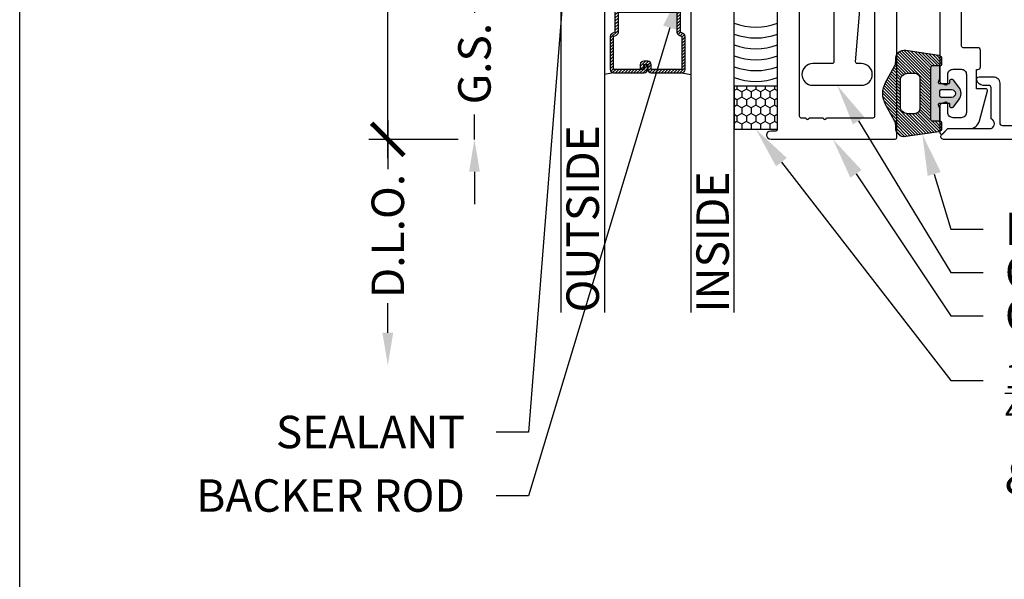
# Model space of a CAD drawing. Units: inches. Extents: x 0 to 266, y 0 to 43.
# Drawn here: x 0 to 6, y 23 to 26 of the extents above; entities that cross this region are included whole.
import ezdxf
from ezdxf import colors
from ezdxf.entities.mleader import LeaderData, LeaderLine
from ezdxf.math import Vec2, Vec3

# ---------------------------------------------------------------- set-up
doc = ezdxf.new("R2010")
doc.units = ezdxf.units.IN
doc.header["$LTSCALE"] = 0.25
doc.header["$MEASUREMENT"] = 0
for name, color, linetype in [('Arcadia-Dim', 4, 'Continuous'), ('Arcadia-Profile', 6, 'Continuous'), ('Arcadia-Shade', 8, 'Continuous'), ('Arcadia-Text', 3, 'Continuous')]:
    doc.layers.add(name, color=color, linetype=linetype)
doc.layers.add('Arcadia-Mview', color=6, linetype='Continuous', plot=False)
doc.styles.get("Standard").update_dxf_attribs({"font": 'ARIALN.TTF'})
doc.dimstyles.new('Arcadia-2', dxfattribs={"dimscale": 2, "dimtxt": 0.0938, "dimasz": 0.0938, "dimexe": 0.0546, "dimexo": 0.0469, "dimgap": 0.0469, "dimtad": 0, "dimtih": 1, "dimdec": 4, "dimzin": 3, "dimdsep": 46, "dimlunit": 4, "dimtxsty": 'Standard', "dimblk": 'ARCHTICK', "dimcen": 0.0469, "dimdle": 0.0546, "dimclrd": 256, "dimclre": 256, "dimclrt": 256, "dimadec": 0, "dimazin": 0, "dimtfac": 0.75, "dimtdec": 4, "dimtix": 1, "dimtmove": 2, "dimatfit": 3, "dimfxl": 1, "dimtolj": 1, "dimtzin": 3, "dimlwd": -3, "dimlwe": -3, "dimarcsym": 0})

# ---------------------------------------------------------------- blocks, each defined once
blk = doc.blocks.new('*U36')
at = {"layer": 'Arcadia-Shade'}
h = blk.add_hatch(color=256, dxfattribs=at)
h.dxf.hatch_style = 1
edge = h.paths.add_edge_path(flags=16)
edge.add_arc((-0.0145, -0.145), 0.008, 180, 270, ccw=False)
edge.add_line((-0.0225, -0.145), (-0.0225, -0.086))
edge.add_arc((0, -0.086), 0.0225, 0, 180, ccw=False)
edge.add_line((0.0225, -0.086), (0.0225, -0.145))
edge.add_arc((0.0145, -0.145), 0.008, -90, 0, ccw=False)
edge.add_line((0.0145, -0.153), (-0.0145, -0.153))
edge = h.paths.add_edge_path()
edge.add_line((0.055, -0.153), (0.055, -0.104))
edge.add_arc((0.061, -0.104), 0.006, 90, 180, ccw=False)
edge.add_line((0.061, -0.098), (0.072, -0.098))
edge.add_arc((0.072, -0.09), 0.008, 270, 360)
edge.add_line((0.08, -0.09), (0.08, -0.0803))
edge.add_arc((0.072, -0.0803), 0.008, 360, 415.4077)
edge.add_line((0.0765, -0.0737), (0.0362, -0.0432))
edge.add_arc((0, -0.091), 0.06, 52.8381, 127.1619)
edge.add_line((-0.0363, -0.0432), (-0.0765, -0.0737))
edge.add_arc((-0.072, -0.0803), 0.008, 124.5923, 180)
edge.add_line((-0.08, -0.0803), (-0.08, -0.09))
edge.add_arc((-0.072, -0.09), 0.008, 180, 270)
edge.add_line((-0.072, -0.098), (-0.061, -0.098))
edge.add_arc((-0.061, -0.104), 0.006, 0, 90, ccw=False)
edge.add_line((-0.055, -0.104), (-0.055, -0.153))
edge.add_arc((-0.063, -0.153), 0.008, -110, 0, ccw=False)
edge.add_line((-0.0657, -0.1605), (-0.0864, -0.153))
edge.add_line((-0.0864, -0.153), (-0.1591, -0.153))
edge.add_line((-0.1591, -0.153), (-0.1591, -0.197))
edge.add_arc((-0.1491, -0.197), 0.01, 180, 270)
edge.add_line((-0.1491, -0.207), (0.1489, -0.207))
edge.add_arc((0.1489, -0.197), 0.01, 270, 360)
edge.add_line((0.1589, -0.197), (0.1589, -0.153))
edge.add_line((0.1589, -0.153), (0.0864, -0.153))
edge.add_line((0.0864, -0.153), (0.0657, -0.1605))
edge.add_arc((0.063, -0.153), 0.008, 180, 290, ccw=False)
h = blk.add_hatch(dxfattribs=at)
h.set_pattern_fill('ANSI31', color=256, scale=0.1, style=0)
h.set_pattern_definition([(45, (-40.982556, -29.58021), (-0.0088388348, 0.0088388348), [])])
h.paths.add_polyline_path([(0.2213, -0.1589, 0.354119), (0.2017, -0.143), (0.1689, -0.143, 0.414214), (0.1589, -0.153), (0.1589, -0.197, -0.414214), (0.1489, -0.207), (-0.1491, -0.207, -0.414214), (-0.1591, -0.197), (-0.1591, -0.153, 0.414214), (-0.1691, -0.143), (-0.2019, -0.143, 0.354119), (-0.2214, -0.1589), (-0.2495, -0.3508, 0.457403), (-0.2, -0.408), (-0.1833, -0.408, -0.132966), (-0.1581, -0.4148), (-0.0631, -0.4663, 0.270718), (0.063, -0.4663), (0.158, -0.4148, -0.132966), (0.1832, -0.408), (0.1999, -0.408, 0.457403), (0.2494, -0.3508)])
h.paths.add_polyline_path([(0.117, -0.3004), (0.117, -0.3381, -0.414214), (0.0739, -0.3813), (-0.074, -0.3813, -0.414214), (-0.1171, -0.3381), (-0.1171, -0.3004, -0.414214), (-0.0848, -0.268), (0.0847, -0.268, -0.414214)], flags=16)
at = {"layer": 'Arcadia-Profile'}
for points in [[(0.055, -0.153), (0.055, -0.104, -0.414214), (0.061, -0.098), (0.072, -0.098, 0.414214), (0.08, -0.09), (0.08, -0.0803, 0.246585), (0.0765, -0.0737), (0.0362, -0.0432, 0.336167), (-0.0363, -0.0432), (-0.0765, -0.0737, 0.246585), (-0.08, -0.0803), (-0.08, -0.09, 0.414214), (-0.072, -0.098), (-0.061, -0.098, -0.414214), (-0.055, -0.104), (-0.055, -0.153, -0.520567), (-0.0657, -0.1605), (-0.0864, -0.153), (-0.1591, -0.153), (-0.1591, -0.197, 0.414214), (-0.1491, -0.207), (0.1489, -0.207, 0.414214), (0.1589, -0.197), (0.1589, -0.153), (0.0864, -0.153), (0.0657, -0.1605, -0.520567)], [(-0.0145, -0.153, -0.414214), (-0.0225, -0.145), (-0.0225, -0.086, -1), (0.0225, -0.086), (0.0225, -0.145, -0.414214), (0.0145, -0.153)], [(0.1589, -0.197), (0.1589, -0.153, -0.414214), (0.1689, -0.143), (0.2017, -0.143, -0.354119), (0.2213, -0.1589), (0.2493, -0.3506, -0.458562), (0.1999, -0.408), (0.1832, -0.408, 0.132966), (0.158, -0.4148), (0.063, -0.4663, -0.270718), (-0.0631, -0.4663), (-0.1581, -0.4148, 0.132966), (-0.1833, -0.408), (-0.2, -0.408, -0.458562), (-0.2495, -0.3506), (-0.2214, -0.1589, -0.354119), (-0.2019, -0.143), (-0.1691, -0.143, -0.414214), (-0.1591, -0.153), (-0.1591, -0.197, 0.414214), (-0.1491, -0.207), (0.1489, -0.207, 0.414214)], [(0.117, -0.3381, -0.414214), (0.0739, -0.3813), (-0.074, -0.3813, -0.414214), (-0.1171, -0.3381), (-0.1171, -0.3004, -0.414214), (-0.0848, -0.268), (0.0847, -0.268, -0.414214), (0.117, -0.3004)]]:
    blk.add_lwpolyline(points, format="xyb", close=True, dxfattribs=at)
blk = doc.blocks.new('*U40')
at = {"layer": 'Arcadia-Shade', "lineweight": -3}
h = blk.add_hatch(dxfattribs=at)
h.set_pattern_fill('ANSI31', color=256, scale=0.1, style=0)
h.set_pattern_definition([(45, (-12.490093, -10.798917), (-0.008838835, 0.008838835), [])])
edge = h.paths.add_edge_path()
edge.add_line((0.499, 0.4232), (0.523, 0.4232))
edge.add_arc((0.523, 0.4429), 0.0197, 270, 360)
edge.add_line((0.5427, 0.4429), (0.5427, 0.4678))
edge.add_line((0.5427, 0.4678), (0.523, 0.4678))
edge.add_line((0.523, 0.4678), (0.523, 0.4429))
edge.add_line((0.523, 0.4429), (0.499, 0.4429))
edge.add_line((0.499, 0.4429), (0.499, 0.4709))
edge.add_arc((0.4793, 0.4709), 0.0197, 360, 450)
edge.add_line((0.4793, 0.4906), (0.3036, 0.4906))
edge.add_arc((0.3036, 0.4709), 0.0197, 90, 180)
edge.add_line((0.284, 0.4709), (0.284, 0.2804))
edge.add_arc((0.3036, 0.2804), 0.0197, 180, 245.4529)
edge.add_line((0.2955, 0.2625), (0.3114, 0.2553))
edge.add_line((0.3114, 0.2553), (0.3114, 0.1403))
edge.add_arc((0.3311, 0.1403), 0.0197, 180, 270)
edge.add_line((0.3311, 0.1207), (0.6689, 0.1207))
edge.add_arc((0.6689, 0.1403), 0.0197, 270, 360)
edge.add_line((0.6886, 0.1403), (0.6886, 0.2553))
edge.add_line((0.6886, 0.2553), (0.7045, 0.2625))
edge.add_arc((0.6964, 0.2804), 0.0197, 294.5471, 360)
edge.add_line((0.716, 0.2804), (0.716, 0.4709))
edge.add_arc((0.6964, 0.4709), 0.0197, 0, 90)
edge.add_line((0.6964, 0.4906), (0.5207, 0.4906))
edge.add_arc((0.5207, 0.4709), 0.0197, 90, 180)
edge.add_line((0.501, 0.4709), (0.501, 0.4468))
edge.add_line((0.501, 0.4468), (0.5207, 0.4468))
edge.add_line((0.5207, 0.4468), (0.5207, 0.4709))
edge.add_line((0.5207, 0.4709), (0.6964, 0.4709))
edge.add_line((0.6964, 0.4709), (0.6964, 0.2804))
edge.add_line((0.6964, 0.2804), (0.6804, 0.2732))
edge.add_arc((0.6886, 0.2553), 0.0197, 114.5471, 180)
edge.add_line((0.6689, 0.2553), (0.6689, 0.1403))
edge.add_line((0.6689, 0.1403), (0.3311, 0.1403))
edge.add_line((0.3311, 0.1403), (0.3311, 0.2553))
edge.add_arc((0.3114, 0.2553), 0.0197, 0, 65.4529)
edge.add_line((0.3196, 0.2732), (0.3036, 0.2804))
edge.add_line((0.3036, 0.2804), (0.3036, 0.4709))
edge.add_line((0.3036, 0.4709), (0.4793, 0.4709))
edge.add_line((0.4793, 0.4709), (0.4793, 0.4429))
edge.add_arc((0.499, 0.4429), 0.0197, 180, 270)
at = {"layer": 'Arcadia-Profile'}
for p, q in [((0.3036, 0.4906), (0.25, 0.5)), ((0.6964, 0.4906), (0.75, 0.5)), ((0.708, 0.2646), (0.7122, 0.2688))]:
    blk.add_line(p, q, dxfattribs=at)
for points in [[(0, 1.875), (0, 0.0312), (0.0312, 0), (0.2187, 0), (0.25, 0.0312), (0.25, 1.875)], [(1, 1.875), (1, 0.0312), (0.9688, 0), (0.7812, 0), (0.75, 0.0312), (0.75, 1.875)]]:
    blk.add_lwpolyline(points, dxfattribs=at)
blk.add_lwpolyline([(0.499, 0.4232), (0.523, 0.4232, 0.414214), (0.5427, 0.4429), (0.5427, 0.4678), (0.523, 0.4678), (0.523, 0.4429), (0.499, 0.4429), (0.499, 0.4709, 0.414214), (0.4793, 0.4906), (0.3036, 0.4906, 0.414214), (0.284, 0.4709), (0.284, 0.2804, 0.293619), (0.2955, 0.2625), (0.3114, 0.2553), (0.3114, 0.1403, 0.414214), (0.3311, 0.1207), (0.6689, 0.1207, 0.414214), (0.6886, 0.1403), (0.6886, 0.2553), (0.7045, 0.2625, 0.293619), (0.716, 0.2804), (0.716, 0.4709, 0.414214), (0.6964, 0.4906), (0.5207, 0.4906, 0.414214), (0.501, 0.4709), (0.501, 0.4468), (0.5207, 0.4468), (0.5207, 0.4709), (0.6964, 0.4709), (0.6964, 0.2804), (0.6804, 0.2732, 0.293619), (0.6689, 0.2553), (0.6689, 0.1403), (0.3311, 0.1403), (0.3311, 0.2553, 0.293619), (0.3196, 0.2732), (0.3036, 0.2804), (0.3036, 0.4709), (0.4793, 0.4709), (0.4793, 0.4429, 0.414214)], format="xyb", close=True, dxfattribs=at)
blk.add_arc((0.5, -0.6625), 0.7374, 70.1835, 109.8165, dxfattribs=at)
blk = doc.blocks.new('_ArchTick')
at = {"color": 0, "linetype": 'ByBlock', "lineweight": -3, "const_width": 0.15}
blk.add_lwpolyline([(-0.5, -0.5), (0.5, 0.5)], dxfattribs=at)
blk = doc.blocks.new('*D46')
at = {"layer": 'Arcadia-Dim', "lineweight": -3, "transparency": 16777216}
for p, q in [((2.125, 28.209), (2.125, 27.1083)), ((2.5312, 28.0998), (2.0158, 28.0998)), ((2.125, 25.4906), (2.125, 26.5913)), ((2.5312, 25.5998), (2.0158, 25.5998))]:
    blk.add_line(p, q, dxfattribs=at)
at = {"layer": 'Defpoints', "color": 0, "lineweight": -3, "transparency": 16777216}
for p in [(2.125, 28.0998), (2.625, 28.0998), (2.625, 25.5998)]:
    blk.add_point(p, dxfattribs=at)
at = {"layer": 'Arcadia-Dim', "lineweight": -3, "transparency": 16777216, "xscale": 0.1876, "yscale": 0.1876, "zscale": 0.1876}
for p, rotation in [((2.125, 28.0998), 90), ((2.125, 25.5998), 270)]:
    blk.add_blockref('_ArchTick', p, dxfattribs=dict(at, rotation=rotation))
at = {"layer": 'Arcadia-Dim', "lineweight": -3, "transparency": 16777216, "insert": (2.125, 26.8498), "char_height": 0.1876, "attachment_point": 5}
blk.add_mtext('\\A1;2{\\H0.75x;\\S1/2;}"', dxfattribs=at)
blk = doc.blocks.new('*D48')
at = {"layer": 'Arcadia-Dim', "lineweight": -3, "transparency": 16777216}
for p, q in [((2.125, 25.709), (2.125, 25.4283)), ((2.5312, 25.5998), (2.0158, 25.5998)), ((2.125, 24.4826), (2.125, 24.6541))]:
    blk.add_line(p, q, dxfattribs=at)
blk.add_solid([(2.0937, 24.4826), (2.1563, 24.4826), (2.125, 24.295)], dxfattribs=at)
at = {"layer": 'Defpoints', "color": 0, "lineweight": -3, "transparency": 16777216}
for p in [(2.625, 25.5998), (2.125, 24.295), (5.312, 24.295)]:
    blk.add_point(p, dxfattribs=at)
at = {"layer": 'Arcadia-Dim', "lineweight": -3, "transparency": 16777216, "xscale": 0.1876, "yscale": 0.1876, "zscale": 0.1876, "rotation": 90}
blk.add_blockref('_ArchTick', (2.125, 25.5998), dxfattribs=at)
at = {"layer": 'Arcadia-Dim', "lineweight": -3, "transparency": 16777216, "insert": (2.125, 25.0412), "char_height": 0.1876, "attachment_point": 5, "rotation": 90}
blk.add_mtext('\\A1;D.L.O.', dxfattribs=at)
blk = doc.blocks.new('*D50')
at = {"layer": 'Arcadia-Dim', "lineweight": -3, "transparency": 16777216}
for p, q in [((2.625, 26.4748), (2.625, 26.6624)), ((3.0624, 26.4748), (2.5158, 26.4748)), ((2.625, 26.4748), (2.625, 26.331)), ((2.625, 25.5998), (2.625, 25.7436)), ((2.625, 25.4122), (2.625, 25.2246))]:
    blk.add_line(p, q, dxfattribs=at)
blk.add_solid([(2.5937, 25.4122), (2.6563, 25.4122), (2.625, 25.5998)], dxfattribs=at)
at = {"layer": 'Defpoints', "color": 0, "lineweight": -3, "transparency": 16777216}
for p in [(3.1562, 26.4748), (2.625, 25.5998), (5.312, 25.5998)]:
    blk.add_point(p, dxfattribs=at)
at = {"layer": 'Arcadia-Dim', "lineweight": -3, "transparency": 16777216, "xscale": 0.1876, "yscale": 0.1876, "zscale": 0.1876, "rotation": 270}
blk.add_blockref('_ArchTick', (2.625, 26.4748), dxfattribs=at)
at = {"layer": 'Arcadia-Dim', "lineweight": -3, "transparency": 16777216, "insert": (2.625, 26.0373), "char_height": 0.1876, "attachment_point": 5, "rotation": 90}
blk.add_mtext('\\A1;G.S.', dxfattribs=at)
blk = doc.blocks.new('*U45')
at = {"layer": 'Arcadia-Shade'}
h = blk.add_hatch(dxfattribs=at)
h.set_pattern_fill('HONEY', color=256, scale=0.25)
h.paths.add_polyline_path([(-0.25, 0.25), (-0.25, 0), (0, 0), (0, 0.25)])
at = {"layer": 'Arcadia-Profile', "lineweight": -3}
blk.add_lwpolyline([(-0.25, 0.25), (0, 0.25), (0, 0), (-0.25, 0)], close=True, dxfattribs=at)

msp = doc.modelspace()

# ---------------------------------------------------------------- linework, layer by layer
at = {"layer": 'Arcadia-Mview', "lineweight": -3}
msp.add_lwpolyline([(0, 37.31833), (32, 37.31833), (32, 0), (0, 0)], close=True, dxfattribs=at)
at = {"layer": 'Arcadia-Profile'}
for points in [[(4.7195, 26.8498), (4.6995, 26.8298), (4.6995, 26.0473, -0.4142136), (4.6895, 26.0373), (4.57812, 26.0373, 1), (4.57812, 25.9123), (4.85887, 25.9123, 1), (4.85887, 26.0373), (4.83515, 26.0373, -0.4328776), (4.82517, 26.04794), (4.876, 26.6723), (4.876, 26.75471), (4.9172, 26.76575), (4.9172, 26.93386), (4.876, 26.9449), (4.876, 27.0998), (4.6995, 27.0998), (4.6995, 26.8698)], [(5.062, 25.6098, -0.4142135), (5.052, 25.5998), (4.337, 25.5998, -1), (4.337, 25.6498), (4.367, 25.6498, 0.4142136), (4.375, 25.6578), (4.375, 26.39679, -0.4142136), (4.391, 26.41279), (4.484, 26.41279, -0.4142136), (4.5, 26.39679), (4.5, 25.7348, 0.4142136), (4.51, 25.7248), (4.53767, 25.7248, 1), (4.55767, 25.7248), (4.63767, 25.7248, 1), (4.65767, 25.7248), (4.927, 25.7248, 0.4142136), (4.937, 25.7348), (4.937, 26.40279, -0.4142136), (4.947, 26.41279), (5.052, 26.41279, -0.4142136), (5.062, 26.40279)]]:
    msp.add_lwpolyline(points, format="xyb", close=True, dxfattribs=at)
for points in [[(5.312, 26.6523), (5.312, 25.93418, 0.3394543), (5.31941, 25.92452), (5.34441, 25.91514, 0.4931454), (5.357, 25.9248), (5.357, 25.9738, -0.4142136), (5.388, 26.0048), (5.434, 26.0048, -0.4142136), (5.465, 25.9738), (5.465, 25.7558, -0.4142136), (5.434, 25.7248), (5.388, 25.7248, -0.4142136), (5.357, 25.7558), (5.357, 25.8048, 0.4931454), (5.34441, 25.81446), (5.31941, 25.80508, 0.3394543), (5.312, 25.79542), (5.312, 25.63955, 0.6681786), (5.32907, 25.63248), (5.35839, 25.6618), (5.48197, 25.6618, 0.3394543), (5.53993, 25.70627), (5.58654, 25.87923, 0.493145), (5.57688, 25.89182), (5.52272, 25.89182), (5.52272, 26.00379), (5.53118, 26.00379, 0.4142136), (5.54618, 26.01879), (5.54618, 26.1138, 0.4142136), (5.53118, 26.1288), (5.447, 26.1288, -0.4142136), (5.437, 26.1388), (5.437, 26.5698, -0.4142136)], [(10.36061, 25.5998), (5.33261, 25.5998, -0.6681786), (5.322, 25.62541), (5.35839, 25.6618), (5.60761, 25.6618, 0.6647259), (5.60761, 25.71897), (5.60761, 25.8968, 0.4142136), (5.59261, 25.9118), (5.56094, 25.9118, -0.3535028), (5.52476, 25.94103, -0.5352466), (5.53861, 25.9618), (5.62061, 25.9618, -0.4142136), (5.65761, 25.9248), (5.65761, 25.6948, 0.4142136), (5.67261, 25.6798), (9.89093, 25.6798, 1)]]:
    msp.add_lwpolyline(points, format="xyb", dxfattribs=at)
at = {"layer": 'Arcadia-Shade', "lineweight": -3}
for centre in [(4.25, 26.60275), (4.25, 26.53993), (4.25, 26.47711), (4.25, 26.41403), (4.25, 26.35108), (4.25, 26.28812)]:
    msp.add_arc(centre, 0.35435, 249.34412, 290.65584, dxfattribs=at)

# ---------------------------------------------------------------- block references
at = {"layer": 'Arcadia-Profile', "lineweight": -3}
for name, p, rotation in [('*U40', (4.125, 26.4748), 180), ('*U36', (5.465, 25.8648), 270)]:
    msp.add_blockref(name, p, dxfattribs=dict(at, rotation=rotation))
at = {"layer": 'Arcadia-Profile', "lineweight": -3, "xscale": -1, "rotation": 90}
msp.add_blockref('*U45', (4.375, 25.6578), dxfattribs=at)

# ---------------------------------------------------------------- texts
at = {"layer": 'Arcadia-Text', "lineweight": -3}
for s, p in [('OUTSIDE', (3.34375, 24.5998)), ('INSIDE', (4.09375, 24.5998))]:
    msp.add_text(s, height=0.1875, rotation=90, dxfattribs=at).set_placement(p)

# ---------------------------------------------------------------- dimensions: what is measured, and where the dimension line sits
at = {"layer": 'Arcadia-Dim', "lineweight": -3}
dim = msp.add_linear_dim(base=(2.125, 28.0998), p1=(2.625, 25.5998), p2=(2.625, 28.0998), angle=270, dimstyle='Arcadia-2', dxfattribs=at)
dim.commit()
dim.dimension.update_dxf_attribs({"geometry": '*D46', "text_midpoint": (2.125, 26.8498)})
for base, p1, p2, text, picture, middle in [((2.625, 25.5998), (3.15625, 26.4748), (5.312, 25.5998), 'G.S.', '*D50', (2.625, 26.0373)), ((2.125, 24.29499), (2.625, 25.5998), (5.312, 24.29499), 'D.L.O.', '*D48', (2.125, 25.0412))]:
    dim = msp.add_linear_dim(base=base, p1=p1, p2=p2, angle=90, text=text, dimstyle='Arcadia-2', override={"dimblk1": 'ArchTick', "dimsah": 1, "dimse2": 1}, dxfattribs=at)
    dim.commit()
    dim.dimension.update_dxf_attribs({"geometry": picture, "text_midpoint": middle, "text_rotation": 90})

# ---------------------------------------------------------------- leaders
at = {"layer": 'Arcadia-Text', "lineweight": -3}
ml = msp.add_multileader_mtext('Standard', dxfattribs=at)
ml.set_content('SEALANT', color=256)
ml.set_leader_properties()
ml.build(insert=Vec2(0, 0))
ml.multileader.update_dxf_attribs({"dogleg_length": 0.1875, "arrow_head_size": 0.24})
ctx = ml.context
ctx.base_point, ctx.char_height, ctx.arrow_head_size, ctx.landing_gap_size, ctx.plane_origin = Vec3(1.425, 23.90755), 0.1875, 0.24, 0.18, Vec3(3.95627, 23.52832)
ctx.text_align_type = 2
notes = []
notes.append((ctx, [(0, (1, 1, 0), (2.9375, 23.90755), (-1, 0), 0.1875, [(0, [(3.16875, 26.8498)], 0, [])])]))
ctx.mtext.insert, ctx.mtext.alignment, ctx.mtext.flow_direction = Vec3(2.57, 24.0029), 3, 5
ml = msp.add_multileader_mtext('Standard', dxfattribs=at)
ml.set_content('BACKER ROD', color=256)
ml.set_leader_properties()
ml.build(insert=Vec2(0, 0))
ml.multileader.update_dxf_attribs({"dogleg_length": 0.1875, "arrow_head_size": 0.24})
ctx = ml.context
ctx.base_point, ctx.char_height, ctx.arrow_head_size, ctx.landing_gap_size, ctx.plane_origin = Vec3(0.99769, 23.54035), 0.1875, 0.24, 0.18, Vec3(3.95627, 22.97486)
ctx.text_align_type = 2
notes.append((ctx, [(0, (1, 1, 0), (2.9375, 23.54035), (-1, 0), 0.1875, [(0, [(3.82167, 26.4748)], 0, [])])]))
ctx.mtext.insert, ctx.mtext.alignment, ctx.mtext.flow_direction = Vec3(2.57, 23.6357), 3, 5
ml = msp.add_multileader_mtext('Standard', dxfattribs=at)
ml.set_content('\\A1;OPGCLIPCS', color=256)
ml.set_leader_properties()
ml.build(insert=Vec2(0, 0))
ml.multileader.update_dxf_attribs({"dogleg_length": 0.1875, "arrow_head_size": 0.24})
ctx = ml.context
ctx.base_point, ctx.char_height, ctx.arrow_head_size, ctx.landing_gap_size, ctx.plane_origin = Vec3(5.562, 24.8308), 0.1875, 0.24, 0.125, Vec3(4.12629, 22.40463)
notes.append((ctx, [(0, (1, 1, 0), (5.3745, 24.8308), (1, 0), 0.1875, [(0, [(4.7185, 25.9123)], 0, [])])]))
ctx.mtext.insert, ctx.mtext.flow_direction = Vec3(5.687, 24.92615), 5
ml = msp.add_multileader_mtext('Standard', dxfattribs=at)
ml.set_content('\\A1;{\\H0.75x;\\S1/4;}" DOUBLE SIDE TAPE\\P& STRUCTURAL SEALANT', color=256)
ml.set_leader_properties()
ml.build(insert=Vec2(0, 0))
ml.multileader.update_dxf_attribs({"dogleg_length": 0.1875, "arrow_head_size": 0.24})
ctx = ml.context
ctx.base_point, ctx.char_height, ctx.arrow_head_size, ctx.landing_gap_size, ctx.plane_origin = Vec3(5.562, 24.2058), 0.1875, 0.24, 0.125, Vec3(4.12629, 21.90463)
notes.append((ctx, [(0, (1, 1, 0), (5.3745, 24.2058), (1, 0), 0.1875, [(0, [(4.25, 25.6578)], 0, [])])]))
ctx.mtext.insert, ctx.mtext.flow_direction = Vec3(5.687, 24.30173), 5
ml = msp.add_multileader_mtext('Standard', dxfattribs=at)
ml.set_content('\\A1;OPGPERIMCS', color=256)
ml.set_leader_properties()
ml.build(insert=Vec2(0, 0))
ml.multileader.update_dxf_attribs({"dogleg_length": 0.1875, "arrow_head_size": 0.24})
ctx = ml.context
ctx.base_point, ctx.char_height, ctx.arrow_head_size, ctx.landing_gap_size, ctx.plane_origin = Vec3(5.562, 24.5808), 0.1875, 0.24, 0.125, Vec3(4.12629, 22.15463)
notes.append((ctx, [(0, (1, 1, 0), (5.3745, 24.5808), (1, 0), 0.1875, [(0, [(4.6945, 25.5998)], 0, [])])]))
ctx.mtext.insert, ctx.mtext.flow_direction = Vec3(5.687, 24.67615), 5
ml = msp.add_multileader_mtext('Standard', dxfattribs=at)
ml.set_content('\\A1;LM90100', color=256)
ml.set_leader_properties()
ml.build(insert=Vec2(0, 0))
ml.multileader.update_dxf_attribs({"dogleg_length": 0.1875, "arrow_head_size": 0.24})
ctx = ml.context
ctx.base_point, ctx.char_height, ctx.arrow_head_size, ctx.landing_gap_size, ctx.plane_origin = Vec3(5.562, 25.0808), 0.1875, 0.24, 0.125, Vec3(4.12629, 22.65463)
notes.append((ctx, [(0, (1, 1, 0), (5.3745, 25.0808), (1, 0), 0.1875, [(0, [(5.21028, 25.62947)], 0, [])])]))
ctx.mtext.insert, ctx.mtext.flow_direction = Vec3(5.687, 25.17615), 5
for ctx, leaders in notes:
    for number, flags, end, landing, length, lines in leaders:
        leader = LeaderData()
        leader.index, (leader.has_last_leader_line, leader.has_dogleg_vector, leader.attachment_direction) = number, flags
        leader.last_leader_point, leader.dogleg_vector, leader.dogleg_length = Vec3(end), Vec3(landing), length
        for number, points, colour, breaks in lines:
            line = LeaderLine()
            line.index, line.vertices, line.color, line.breaks = number, Vec3.list(points), colors.encode_raw_color(colour), breaks
            leader.lines.append(line)
        ctx.leaders.append(leader)

doc.saveas('drawing.dxf')
